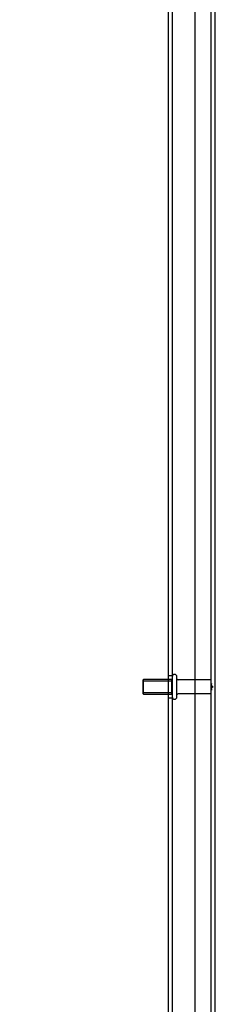
# Model space of a CAD drawing. Units: inches. Extents: x 1 to 297, y -18 to 225.
# Drawn here: x 128 to 133, y 61 to 87 of the extents above; entities that cross this region are included whole.
import ezdxf
from ezdxf.lldxf.tags import DXFTag

# ---------------------------------------------------------------- set-up
doc = ezdxf.new("R2010")
doc.units = ezdxf.units.IN
doc.header["$LTSCALE"] = 28
doc.header["$MEASUREMENT"] = 0
for name, color, linetype in [('__SERVEUR-DELL_T', 7, 'Continuous'), ('AHDP7272_12GA', 7, 'Continuous'), ('Default', 7, 'Continuous')]:
    doc.layers.add(name, color=color, linetype=linetype)
tags = doc.linetypes.add('CENTER2', pattern=[1.125, 0.75, -0.125, 0.125, -0.125]).pattern_tags.tags
tags[10:11] = [DXFTag(74, 4), DXFTag(75, 0), DXFTag(340, '0'), DXFTag(46, 0.0), DXFTag(50, 0.0), DXFTag(44, 0.0), DXFTag(45, 0.0)]
tags[8:9] = [DXFTag(74, 4), DXFTag(75, 0), DXFTag(340, '0'), DXFTag(46, 0.0), DXFTag(50, 0.0), DXFTag(44, 0.0), DXFTag(45, 0.0)]
tags[6:7] = [DXFTag(74, 4), DXFTag(75, 0), DXFTag(340, '0'), DXFTag(46, 0.0), DXFTag(50, 0.0), DXFTag(44, 0.0), DXFTag(45, 0.0)]
tags[4:5] = [DXFTag(74, 4), DXFTag(75, 0), DXFTag(340, '0'), DXFTag(46, 0.0), DXFTag(50, 0.0), DXFTag(44, 0.0), DXFTag(45, 0.0)]
tags = doc.linetypes.add('HIDDEN2', pattern=[0.1875, 0.125, -0.0625]).pattern_tags.tags
tags[6:7] = [DXFTag(74, 4), DXFTag(75, 0), DXFTag(340, '0'), DXFTag(46, 0.0), DXFTag(50, 0.0), DXFTag(44, 0.0), DXFTag(45, 0.0)]
tags[4:5] = [DXFTag(74, 4), DXFTag(75, 0), DXFTag(340, '0'), DXFTag(46, 0.0), DXFTag(50, 0.0), DXFTag(44, 0.0), DXFTag(45, 0.0)]

# ---------------------------------------------------------------- blocks, each defined once
blk = doc.blocks.new('SE2')
at = {"layer": '__SERVEUR-DELL_T', "color": 7, "linetype": 'Continuous'}
for p, q in [((143.376, 44.371), (143.376, 116.161)), ((143.481, 44.371), (143.481, 116.161))]:
    blk.add_line(p, q, dxfattribs=at)
at = {"layer": '__SERVEUR-DELL_T', "color": 7, "linetype": 'HIDDEN2'}
for p, q in [((141.646, 80.454), (141.63, 80.438)), ((141.63, 80.438), (141.63, 80.094)), ((141.63, 80.415), (142.364, 80.415)), ((141.646, 80.079), (141.646, 80.454)), ((142.364, 80.454), (141.646, 80.454)), ((142.38, 80.469), (142.364, 80.454)), ((142.364, 80.454), (142.364, 80.079)), ((142.441, 80.585), (142.44, 80.585)), ((142.501, 80.007), (142.501, 80.525)), ((143.376, 80.443), (142.532, 80.443)), ((143.385, 80.352), (143.375, 80.352)), ((143.375, 80.332), (143.385, 80.332)), ((143.385, 80.201), (143.375, 80.201)), ((143.385, 80.201), (143.375, 80.201)), ((143.375, 80.182), (143.385, 80.182)), ((143.375, 80.182), (143.385, 80.182)), ((143.375, 80.181), (143.385, 80.181)), ((143.375, 80.181), (143.385, 80.181)), ((143.384, 80.352), (143.376, 80.352)), ((143.384, 80.352), (143.376, 80.352)), ((143.384, 80.352), (143.376, 80.352)), ((143.384, 80.35), (143.376, 80.35)), ((143.384, 80.35), (143.376, 80.35)), ((143.384, 80.347), (143.376, 80.347)), ((143.384, 80.342), (143.376, 80.342)), ((143.384, 80.341), (143.376, 80.341)), ((143.384, 80.336), (143.376, 80.336)), ((143.384, 80.333), (143.376, 80.333)), ((143.376, 80.333), (143.384, 80.333)), ((143.384, 80.332), (143.376, 80.332)), ((143.384, 80.332), (143.376, 80.332)), ((143.384, 80.329), (143.376, 80.329)), ((143.384, 80.326), (143.376, 80.326)), ((143.407, 80.282), (143.376, 80.282)), ((143.376, 80.251), (143.407, 80.251)), ((143.376, 80.207), (143.384, 80.207)), ((143.376, 80.204), (143.384, 80.204)), ((143.384, 80.201), (143.376, 80.201)), ((143.384, 80.2), (143.376, 80.2)), ((143.384, 80.2), (143.376, 80.2)), ((143.384, 80.199), (143.376, 80.199)), ((143.384, 80.199), (143.376, 80.199)), ((143.384, 80.199), (143.376, 80.199)), ((143.384, 80.198), (143.376, 80.198)), ((143.384, 80.197), (143.376, 80.197)), ((143.384, 80.184), (143.376, 80.184)), ((143.376, 80.182), (143.376, 80.183)), ((143.376, 80.182), (143.376, 80.183)), ((143.384, 80.183), (143.376, 80.183)), ((143.384, 80.182), (143.376, 80.182)), ((143.376, 80.182), (143.384, 80.182)), ((143.384, 80.181), (143.376, 80.181)), ((143.376, 80.181), (143.384, 80.181)), ((143.384, 80.352), (143.384, 80.332)), ((143.384, 80.204), (143.384, 80.329)), ((143.384, 80.201), (143.384, 80.2)), ((143.384, 80.201), (143.384, 80.2)), ((143.384, 80.198), (143.384, 80.201)), ((143.384, 80.199), (143.384, 80.186)), ((143.384, 80.198), (143.384, 80.197)), ((143.384, 80.188), (143.384, 80.195)), ((143.384, 80.186), (143.384, 80.181)), ((143.384, 80.182), (143.384, 80.184)), ((143.407, 80.282), (143.407, 80.251)), ((141.63, 80.117), (142.364, 80.117)), ((141.63, 80.094), (141.646, 80.079)), ((141.646, 80.079), (142.364, 80.079)), ((142.364, 80.079), (142.38, 80.063)), ((142.44, 79.947), (142.441, 79.947)), ((142.532, 80.09), (143.376, 80.09))]:
    blk.add_line(p, q, dxfattribs=at)
for centre, radius, start, end in [((142.44, 80.525), 0.06, 90, 180), ((142.441, 80.525), 0.06, 0, 90), ((142.532, 80.474), 0.0312, 180, 270), ((142.44, 80.007), 0.06, 180, 270), ((142.441, 80.007), 0.06, 270, 0), ((142.532, 80.058), 0.0312, 90, 180)]:
    blk.add_arc(centre, radius, start, end, dxfattribs=at)
at = {"layer": 'AHDP7272_12GA', "color": 7, "linetype": 'HIDDEN2'}
for p, q in [((142.38, 113.735), (142.38, 46.797)), ((142.957, 113.735), (142.957, 46.797)), ((142.275, 113.198), (142.275, 47.146)), ((142.38, 80.547), (142.275, 80.547)), ((142.275, 79.985), (142.38, 79.985))]:
    blk.add_line(p, q, dxfattribs=at)
blk = doc.blocks.new('SE8')
at = {"layer": 'Default', "color": 7, "linetype": 'CENTER2', "const_width": 0.0006}
blk.add_lwpolyline([(138.474, 120.518), (138.474, 28.153)], dxfattribs=at)

msp = doc.modelspace()

# ---------------------------------------------------------------- block references
at = {"layer": 'Default'}
for name in ['SE8', 'SE2']:
    msp.add_blockref(name, (-10.3229, -10.6764), dxfattribs=at)

doc.saveas('drawing.dxf')
